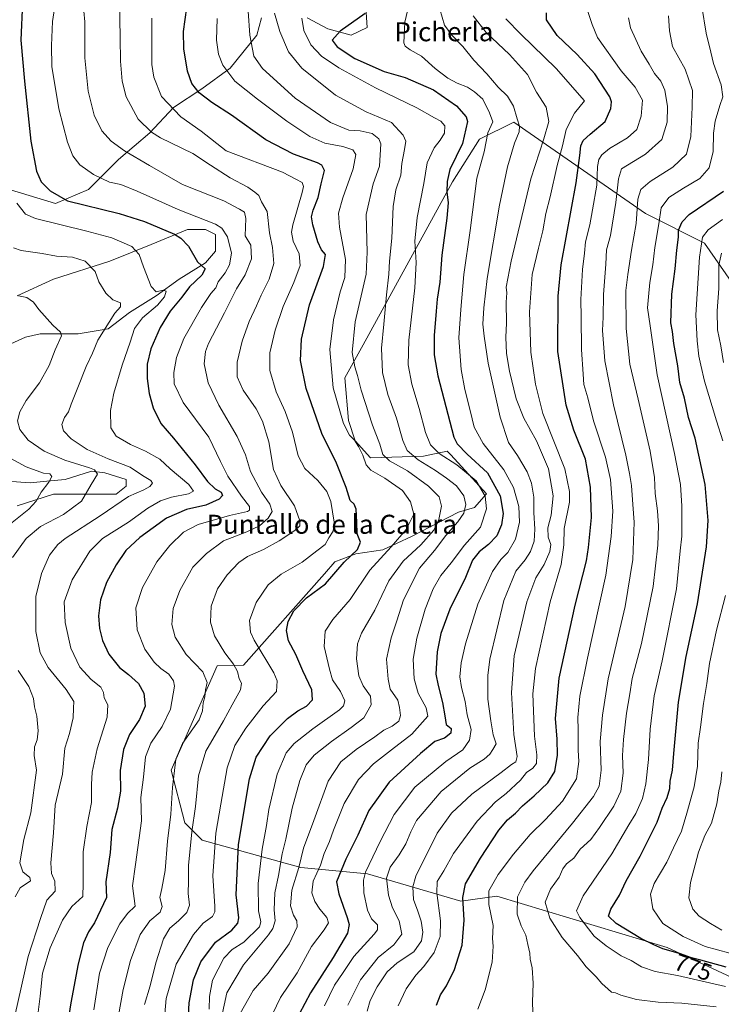
# Model space of a CAD drawing. Units: metres. Extents: x 655101 to 658571, y 4734802 to 4737193.
# Drawn here: x 655690 to 655985, y 4735365 to 4735779 of the extents above; entities that cross this region are included whole.
import ezdxf
from ezdxf.enums import TextEntityAlignment as Align

# ---------------------------------------------------------------- set-up
doc = ezdxf.new("R2010")
doc.units = ezdxf.units.M
doc.header["$MEASUREMENT"] = 0
for name, color, linetype, lineweight in [('Arbolado forestal CxS', 92, 'Continuous', 0), ('Curva de nivel maestra', 30, 'Continuous', 30), ('Curva de nivel normal', 30, 'Continuous', 0), ('Matorral CxS', 135, 'Continuous', 0), ('Pastizal CxS', 92, 'Continuous', 0), ('Rótulo de curva de nivel directora', 7, 'Continuous', 0), ('Texto cartográfico', 7, 'Continuous', 0)]:
    doc.layers.add(name, color=color, linetype=linetype, lineweight=lineweight)
doc.styles.add('Style-Arial', font='txt')

# ---------------------------------------------------------------- blocks, each defined once
blk = doc.blocks.new('*U7')
at = {"layer": 'Matorral CxS', "color": 135, "linetype": 'Continuous', "lineweight": 0}
for points in [[(655689.3771, 4735574.4155, 652.6536), (655704.6745, 4735579.2825, 655.9679), (655715.7999, 4735579.2825, 658.7312), (655724.8391, 4735579.2823, 661.0244), (655731.0971, 4735579.2823, 662.6173), (655735.2693, 4735582.7589, 662.5859), (655735.2693, 4735585.5401, 662.8758), (655726.2299, 4735588.3215, 661.5254), (655720.6673, 4735589.0167, 660.5645), (655709.5419, 4735585.5403, 656.7244), (655701.8933, 4735584.8451, 655.0725), (655694.94, 4735584.1497, 653.2732), (655685.2053, 4735584.8453, 651.7644)], [(655685.2063, 4735641.8613, 655.9382), (655692.8549, 4735645.3377, 657.6599), (655699.1129, 4735646.7283, 658.7269), (655715.1055, 4735646.7281, 661.3016), (655727.6215, 4735648.8139, 664.6706), (655736.6609, 4735655.7671, 666.2235), (655747.7863, 4735662.7201, 669.6194), (655757.5211, 4735669.6731, 672.1592), (655768.6465, 4735676.6261, 675.5564), (655772.8187, 4735681.4933, 676.795), (655772.8187, 4735688.4465, 678.3511), (655768.6467, 4735690.5325, 678.2931), (655760.9982, 4735690.5327, 677.0715), (655745.7007, 4735684.2749, 672.1501), (655728.3173, 4735677.3219, 667.1226), (655704.6759, 4735669.6737, 662.6272), (655689.3785, 4735662.7205, 660.474)], [(655686.5979, 4735707.2209, 669.4209), (655705.5226, 4735701.4631, 673.9586), (655719.4134, 4735707.4162, 677.8131), (655731.981, 4735719.984, 683.6732), (655745.2102, 4735731.2288, 689.6883), (655755.1321, 4735741.8121, 695.0589), (655767.0384, 4735749.7496, 700.4887), (655778.9447, 4735758.3486, 705.34), (655790.1895, 4735772.2393, 710.4928), (655792.1739, 4735779.5153, 711.2686)], [(655811.3561, 4735779.5153, 719.7896), (655819.9551, 4735774.8851, 722.8731), (655829.877, 4735772.2393, 725.3634), (655836.4916, 4735775.5466, 725.5615), (655835.8301, 4735786.1299, 722.8512)], [(655996.3173, 4735659.0571, 789.8066), (655978.4057, 4735684.8589, 779.2621), (655953.5901, 4735697.2989, 765.4211), (655898.1615, 4735735.7455, 733.1138), (655883.8323, 4735728.5789, 727.4951), (655872.3681, 4735710.6613, 724.8651), (655834.8969, 4735642.1031, 711.3734), (655827.2289, 4735628.2415, 707.6844), (655828.6615, 4735610.3239, 705.8729), (655831.5274, 4735601.7231, 704.8455), (655837.9753, 4735594.5563, 706.1865), (655860.1863, 4735595.2729, 716.7638), (655870.2173, 4735597.4229, 722.2828), (655871.6884, 4735595.8233, 721.9753), (655886.6961, 4735579.5051, 720.224), (655881.6799, 4735573.7713, 716.3311), (655874.9439, 4735571.7423, 712.8309), (655855.1707, 4735561.5877, 705.6811), (655843.1197, 4735555.9579, 702.8098), (655831.7457, 4735554.2711, 699.6338), (655822.9297, 4735550.8373, 697.729), (655818.6305, 4735545.8205, 697.649), (655784.5369, 4735507.4127, 691.2315), (655773.492, 4735507.1197, 687.5933), (655754.1463, 4735463.4009, 683.596), (655759.8779, 4735441.1833, 687.4188), (655767.1677, 4735433.8755, 691.2457), (655808.5977, 4735422.4833, 713.9358), (655836.6515, 4735419.6961, 729.4846), (655875.9465, 4735408.2141, 748.7297), (655890.9926, 4735410.3639, 755.6341), (655962.6394, 4735388.8627, 776.0919), (655993.4469, 4735374.5275, 772.8281)]]:
    blk.add_polyline3d(points, dxfattribs=at)

msp = doc.modelspace()

# ---------------------------------------------------------------- linework, layer by layer
at = {"layer": 'Arbolado forestal CxS', "color": 92, "linetype": 'Continuous', "lineweight": 0}
for points in [[(655993.4469, 4735374.5275, 772.8281), (655962.6394, 4735388.8627, 776.0919), (655890.9926, 4735410.3639, 755.6341), (655875.9465, 4735408.2141, 748.7297), (655836.6515, 4735419.6961, 729.4846), (655808.5977, 4735422.4833, 713.9358), (655767.1677, 4735433.8755, 691.2457), (655759.8779, 4735441.1833, 687.4188), (655754.1463, 4735463.4009, 683.596), (655773.492, 4735507.1197, 687.5933), (655784.5369, 4735507.4127, 691.2315), (655818.6305, 4735545.8205, 697.649), (655822.9297, 4735550.8373, 697.729), (655831.7457, 4735554.2711, 699.6338), (655843.1197, 4735555.9579, 702.8098), (655855.1707, 4735561.5877, 705.6811), (655874.9439, 4735571.7423, 712.8309), (655881.6799, 4735573.7713, 716.3311), (655886.6961, 4735579.5051, 720.224), (655871.6884, 4735595.8233, 721.9753), (655870.2173, 4735597.4229, 722.2828), (655860.1863, 4735595.2729, 716.7638), (655837.9753, 4735594.5563, 706.1865), (655831.5274, 4735601.7231, 704.8455), (655828.6615, 4735610.3239, 705.8729), (655827.2289, 4735628.2415, 707.6844), (655834.8969, 4735642.1031, 711.3734), (655872.3681, 4735710.6613, 724.8651), (655883.8323, 4735728.5789, 727.4951), (655898.1615, 4735735.7455, 733.1138), (655953.5901, 4735697.2989, 765.4211), (655978.4057, 4735684.8589, 779.2621), (655996.3173, 4735659.0571, 789.8066)], [(655996.3173, 4735659.0571, 789.8066), (655978.4057, 4735684.8589, 779.2621), (655953.5901, 4735697.2989, 765.4211), (655898.1615, 4735735.7455, 733.1138), (655883.8323, 4735728.5789, 727.4951), (655872.3681, 4735710.6613, 724.8651), (655834.8969, 4735642.1031, 711.3734), (655827.2289, 4735628.2415, 707.6844), (655828.6615, 4735610.3239, 705.8729), (655831.5274, 4735601.7231, 704.8455), (655837.9753, 4735594.5563, 706.1865), (655860.1863, 4735595.2729, 716.7638), (655870.2173, 4735597.4229, 722.2828), (655871.6884, 4735595.8233, 721.9753), (655886.6961, 4735579.5051, 720.224), (655881.6799, 4735573.7713, 716.3311), (655874.9439, 4735571.7423, 712.8309), (655855.1707, 4735561.5877, 705.6811), (655843.1197, 4735555.9579, 702.8098), (655831.7457, 4735554.2711, 699.6338), (655822.9297, 4735550.8373, 697.729), (655818.6305, 4735545.8205, 697.649), (655784.5369, 4735507.4127, 691.2315), (655773.492, 4735507.1197, 687.5933), (655754.1463, 4735463.4009, 683.596), (655759.8779, 4735441.1833, 687.4188), (655767.1677, 4735433.8755, 691.2457), (655808.5977, 4735422.4833, 713.9358), (655836.6515, 4735419.6961, 729.4846), (655875.9465, 4735408.2141, 748.7297), (655890.9926, 4735410.3639, 755.6341), (655962.6394, 4735388.8627, 776.0919), (655993.4469, 4735374.5275, 772.8281)]]:
    msp.add_polyline3d(points, dxfattribs=at)
at = {"layer": 'Curva de nivel maestra', "color": 30, "linetype": 'Continuous', "lineweight": 30, "flags": 128}
for points, elevation in [([(655761.29, 4735357.2701), (655761.7, 4735365.5201), (655763.53, 4735375.2701), (655766.65, 4735382.7201), (655772.75, 4735391.0201), (655779.7, 4735396.0201), (655782.23, 4735399.0701), (655782.62, 4735401.3201), (655781.46, 4735410.8901), (655782.4, 4735432.0201), (655787.1, 4735459.7401), (655789.9, 4735468.8401), (655795.75, 4735477.7201), (655803.08, 4735485.0701), (655807.4, 4735488.2401), (655811.08, 4735490.2501), (655813.6, 4735492.8801), (655813.23, 4735497.0901), (655809.46, 4735505.1101), (655806.63, 4735511.9601), (655803.53, 4735517.6901), (655802.61, 4735521.9801), (655803.32, 4735525.8701), (655805.76, 4735530.3201), (655811.02, 4735535.7501), (655819.1, 4735541.6101), (655826.83, 4735550.8201), (655832.42, 4735556.1101), (655833.71, 4735559.1801), (655832.31, 4735562.7201), (655832.26, 4735567.5401), (655831.95, 4735573.0801), (655831.06, 4735575.1401), (655829.43, 4735576.7001), (655827.72, 4735582.1201), (655823.61, 4735592.3501), (655817.49, 4735604.8001), (655810.91, 4735623.7701), (655808.5, 4735635.5501), (655808.92, 4735644.4701), (655812.33, 4735658.8801), (655818.16, 4735675.0201), (655818.98, 4735680.0401), (655817.29, 4735682.0201), (655815.8, 4735685.3401), (655813.67, 4735692.6001), (655813.21, 4735695.9501), (655813.88, 4735698.7801), (655815.96, 4735703.9901), (655817.24, 4735709.8001), (655818.56, 4735715.3701), (655817.43, 4735717.6701), (655815.61, 4735718.6401), (655805.61, 4735722.2201), (655794, 4735728.2401), (655779.46, 4735738.6501), (655771.2, 4735743.9401), (655765.89, 4735748.0801), (655762.83, 4735752.0001), (655760.98, 4735757.1901), (655759.41, 4735766.5901), (655759.3, 4735773.7901), (655761.46, 4735789.1001)], 700), ([(655691.67, 4735786.0901), (655690.96, 4735770.1801), (655692.52, 4735752.8901), (655695.23, 4735727.7201), (655697.58, 4735715.1201), (655699.55, 4735710.5801), (655703.27, 4735706.9001), (655710.62, 4735702.6401), (655732.36, 4735697.2601), (655742.96, 4735693.8901), (655755.52, 4735688.6001), (655758.25, 4735686.9901), (655761.47, 4735683.5601), (655765.26, 4735677.0601), (655768.48, 4735674.0201), (655767.08, 4735671.3501), (655761.93, 4735666.4401), (655758.58, 4735662.0801), (655753.68, 4735656.3101), (655749.47, 4735649.3401), (655745.56, 4735640.4501), (655744.11, 4735633.9601), (655744, 4735627.9301), (655744.84, 4735621.6501), (655746.61, 4735615.6701), (655749.84, 4735609.0801), (655755.12, 4735602.8601), (655764.31, 4735591.6701), (655769.4, 4735584.6401), (655772.6, 4735581.6301), (655775.14, 4735580.2101), (655775.8, 4735578.8101), (655774.4, 4735577.2701), (655768.79, 4735574.7801), (655760.67, 4735572.9201), (655752.13, 4735569.2901), (655740.92, 4735561.1601), (655735.15, 4735555.7001), (655730.98, 4735549.6901), (655726.98, 4735542.1601), (655724.4, 4735534.9001), (655723.55, 4735528.2701), (655724.04, 4735522.8101), (655725.29, 4735517.8301), (655727.95, 4735512.0601), (655732.48, 4735506.4301), (655736.28, 4735503.5601), (655740.44, 4735499.7901), (655742.73, 4735495.6301), (655743.23, 4735490.1901), (655740.83, 4735484.6901), (655736.59, 4735478.3201), (655734.1, 4735472.0501), (655732.7, 4735463.1301), (655732.84, 4735454.5101), (655731.65, 4735447.3501), (655729.24, 4735438.3501), (655728.56, 4735428.7701), (655726.73, 4735416.3401), (655727.02, 4735409.7701), (655721.95, 4735399.1401), (655719.42, 4735395.3401), (655717.29, 4735390.7601), (655715, 4735381.9201), (655711.93, 4735365.5601), (655709.97, 4735353.0201)], 675), ([(655835.7, 4735781.4001), (655825.24, 4735773.9601), (655821.77, 4735770.1701), (655823.9, 4735767.3401), (655831.38, 4735762.4701), (655843.66, 4735757.0001), (655852.54, 4735754.4101), (655864.39, 4735749.3501), (655874.13, 4735742.6101), (655878.16, 4735737.9801), (655878.75, 4735735.9201), (655876.68, 4735726.6901), (655871.33, 4735715.8701), (655870.19, 4735710.8201), (655870.04, 4735706.4501), (655870.56, 4735701.7401), (655870.1, 4735695.2901), (655867.96, 4735679.7901), (655867.1, 4735668.4401), (655865.97, 4735661.2501), (655865.62, 4735656.2601), (655864.66, 4735646.0801), (655864.72, 4735637.9301), (655866.21, 4735629.0701), (655872.95, 4735603.2501), (655874.41, 4735600.5401), (655878.6, 4735596.1401), (655887.16, 4735588.2501), (655892.45, 4735578.5701), (655893.67, 4735571.1801), (655893.05, 4735566.4401), (655891, 4735561.8801), (655887.5, 4735558.1601), (655883.57, 4735555.1301), (655880.84, 4735551.5501), (655877.82, 4735544.3501), (655871.34, 4735531.0601), (655867.57, 4735520.8401), (655865.93, 4735513.0601), (655865.35, 4735503.6901), (655866.38, 4735498.8801), (655868.24, 4735491.7901), (655869.26, 4735486.2101), (655869.82, 4735482.5301), (655871.82, 4735480.8901), (655871.74, 4735478.9001), (655869.04, 4735476.8401), (655865.02, 4735475.4401), (655858.94, 4735470.3501), (655845.83, 4735458.3501), (655837.23, 4735446.3501), (655832.62, 4735436.0201), (655827.54, 4735425.9701), (655823.62, 4735416.3601), (655824.58, 4735411.3901), (655828.11, 4735401.4001), (655829.02, 4735398.4701), (655828.33, 4735394.8101), (655822.3, 4735384.6501), (655812.74, 4735369.7901), (655807.98, 4735360.7201)], 725), ([(655865.64, 4735364.5701), (655867.34, 4735368.9001), (655869.87, 4735372.7001), (655873.31, 4735379.5101), (655876.53, 4735389.8101), (655877.35, 4735400.2301), (655876.78, 4735409.8701), (655877.95, 4735415.5701), (655884.13, 4735426.3501), (655891.86, 4735438.0901), (655895.57, 4735442.5101), (655898.95, 4735445.2801), (655901.8, 4735448.3301), (655906.69, 4735452.4801), (655912.53, 4735458.0701), (655915.45, 4735462.7801), (655916.56, 4735469.6901), (655916.48, 4735476.3801), (655915.7, 4735485.1101), (655917.23, 4735502.0401), (655923.94, 4735532.6901), (655928.76, 4735551.3501), (655929.59, 4735556.9501), (655930.83, 4735569.5701), (655930.46, 4735582.2801), (655928.3, 4735594.0101), (655923.38, 4735606.2301), (655920.18, 4735616.6801), (655916.76, 4735639.2801), (655916.82, 4735662.6201), (655918.06, 4735675.6701), (655924.45, 4735710.2401), (655925.9, 4735721.6901), (655926.32, 4735725.6901), (655927.31, 4735728.0201), (655930.28, 4735730.6901), (655936.6, 4735736.0201), (655938.95, 4735741.4801), (655939.23, 4735744.3001), (655938.52, 4735746.3201), (655932.23, 4735755.9701), (655924.78, 4735764.1901), (655916.45, 4735772.1901), (655911.93, 4735778.7701), (655911.89, 4735781.7201)], 750), ([(655987.47, 4735380.5401), (655976.76, 4735383.5201), (655972.96, 4735384.4401), (655968.34, 4735386.1001), (655960.88, 4735388.2901), (655957.02, 4735389.9801), (655951.58, 4735392.6101), (655941.21, 4735398.9201), (655938.03, 4735402.0201), (655938.96, 4735404.8701), (655942.66, 4735410.7501), (655945.49, 4735416.8101), (655951.37, 4735427.1201), (655958.4, 4735441.4501), (655960.6, 4735447.3101), (655962.66, 4735451.8401), (655963.77, 4735455.6901), (655963.95, 4735458.6901), (655964.97, 4735463.3501), (655965.41, 4735470.3301), (655967.38, 4735491.9301), (655970.59, 4735511.0401), (655975.38, 4735533.3101), (655979.19, 4735557.2601), (655979.88, 4735568.3101), (655978.66, 4735583.4101), (655974.43, 4735602.8301), (655971.63, 4735611.5601), (655969.89, 4735619.7201), (655968.02, 4735626.2801), (655967.11, 4735633.2301), (655965.46, 4735642.7201), (655964.98, 4735647.7701), (655964.27, 4735651.3401), (655964.68, 4735663.4401), (655966.06, 4735674.0901), (655966.73, 4735681.8701), (655967.38, 4735687.3501), (655967.46, 4735690.3501), (655968.94, 4735693.7801), (655971.87, 4735696.8401), (655986.34, 4735706.6701)], 775)]:
    msp.add_lwpolyline(points, dxfattribs=dict(at, elevation=elevation))
at = {"layer": 'Curva de nivel normal', "color": 30, "linetype": 'Continuous', "lineweight": 0, "flags": 128}
for points, elevation in [([(655818.66, 4735364.2801), (655822.84, 4735373.0201), (655826.42, 4735378.3401), (655830.88, 4735384.9901), (655839.55, 4735394.3701), (655840.94, 4735396.2501), (655840.91, 4735398.2601), (655838.44, 4735400.8401), (655836.71, 4735404.5201), (655835.1, 4735411.8001), (655834.98, 4735417.1401), (655835.84, 4735420.4301), (655842.03, 4735433.3001), (655847.84, 4735444.7301), (655856.61, 4735456.2001), (655869.61, 4735466.9801), (655876.7, 4735471.8801), (655879.54, 4735475.9601), (655880.22, 4735480.4901), (655878.58, 4735486.5801), (655877.78, 4735492.2601), (655876.18, 4735498.0901), (655875.56, 4735502.5601), (655876.03, 4735508.4501), (655877.85, 4735516.4601), (655883.08, 4735533.1501), (655889.28, 4735546.8601), (655892.72, 4735551.8501), (655895.68, 4735554.8401), (655898.96, 4735560.3901), (655900.56, 4735567.5901), (655900.28, 4735574.1001), (655898.13, 4735582.2001), (655893.96, 4735589.6101), (655885.34, 4735600.6001), (655881.53, 4735607.5501), (655879.9, 4735614.5701), (655877.58, 4735623.3501), (655876.09, 4735631.6801), (655875.07, 4735645.0201), (655875.91, 4735656.9201), (655877.13, 4735671.7401), (655879.81, 4735690.2201), (655882.69, 4735712.1001), (655885.68, 4735723.1801), (655887.23, 4735731.1801), (655889.32, 4735735.8301), (655888.04, 4735739.6201), (655885.16, 4735745.3101), (655881.63, 4735748.4401), (655878.75, 4735750.4501), (655874.45, 4735752.0601), (655870.53, 4735754.1401), (655865.16, 4735758.2601), (655859.43, 4735763.4801), (655854.64, 4735766.0601), (655852.53, 4735767.6801), (655851.94, 4735769.1101), (655852.36, 4735777.7301), (655855.4, 4735791.0601)], 730), ([(655705.51, 4735786.1501), (655704.28, 4735778.0201), (655703.88, 4735767.9501), (655703.97, 4735759.1001), (655706.98, 4735741.2801), (655710.53, 4735727.3201), (655712.78, 4735721.5201), (655715.8, 4735717.8001), (655721.52, 4735713.6801), (655728.2, 4735710.5501), (655732.96, 4735709.4601), (655739.92, 4735706.7001), (655757.09, 4735698.9401), (655772.77, 4735692.7801), (655775.44, 4735691.1001), (655777.89, 4735687.4501), (655779.49, 4735680.6001), (655778.73, 4735675.7901), (655776.86, 4735672.4201), (655773.96, 4735668.5201), (655772.94, 4735666.0301), (655770.85, 4735663.6901), (655766.87, 4735657.8201), (655759.47, 4735644.7401), (655756.4, 4735636.8401), (655755.3, 4735630.5201), (655755.48, 4735625.6501), (655759.23, 4735617.8701), (655770.01, 4735603.3201), (655774.91, 4735593.0201), (655777.92, 4735586.8801), (655783.75, 4735578.4801), (655787.04, 4735574.2001), (655787.05, 4735572.6701), (655786.18, 4735572.1201), (655778.66, 4735570.3901), (655765.52, 4735566.5401), (655759.39, 4735563.3001), (655753.62, 4735557.8101), (655748.19, 4735550.8401), (655742.1, 4735540.1701), (655739.34, 4735531.5601), (655739.84, 4735522.3101), (655743.12, 4735514.2001), (655747.01, 4735508.7101), (655749.8, 4735506.0401), (655753.2, 4735503.6901), (655755.17, 4735500.9501), (655755.56, 4735498.6901), (655753.82, 4735489.0201), (655750.43, 4735481.6901), (655745.6, 4735474.6601), (655743.36, 4735468.9201), (655742.56, 4735460.3301), (655741.39, 4735451.8501), (655741.67, 4735442.0201), (655739.21, 4735423.7501), (655737.87, 4735414.6901), (655739.05, 4735406.2001), (655735.76, 4735403.1201), (655732.58, 4735398.7901), (655727.57, 4735388.7501), (655724.06, 4735378.0701), (655721.62, 4735362.5801)], 680), ([(655732.41, 4735787.1501), (655732.71, 4735771.1201), (655732.88, 4735761.2901), (655733.59, 4735752.9901), (655735.28, 4735746.3501), (655740.26, 4735737.0001), (655745.85, 4735731.5301), (655749.69, 4735729.1001), (655763.24, 4735722.5201), (655770.76, 4735717.6601), (655779, 4735712.2601), (655786.33, 4735708.3301), (655789.3, 4735706.2401), (655791.02, 4735704.9101), (655792.2, 4735702.1901), (655794.47, 4735698.1401), (655795.45, 4735689.2101), (655796.69, 4735683.0101), (655797.33, 4735676.2701), (655795.41, 4735669.7101), (655791.92, 4735663.0101), (655790.07, 4735658.5701), (655786.99, 4735651.9001), (655783.96, 4735643.7001), (655781.86, 4735634.8301), (655781.95, 4735628.6601), (655784.41, 4735623.0901), (655789.83, 4735615.1901), (655792.57, 4735610.0601), (655795.16, 4735601.2801), (655797.12, 4735589.7101), (655800.19, 4735582.9601), (655805.99, 4735574.3901), (655808.31, 4735568.1901), (655808.27, 4735566.0401), (655806.14, 4735564.1201), (655799.61, 4735559.7601), (655792.95, 4735556.1101), (655786.28, 4735553.1401), (655782.61, 4735550.6001), (655777.65, 4735545.4501), (655773.63, 4735539.5701), (655771.01, 4735532.2201), (655770.71, 4735525.5801), (655772.39, 4735519.8601), (655776.71, 4735512.6801), (655780.39, 4735507.8601), (655782.01, 4735504.7501), (655782.8, 4735501.7701), (655783.75, 4735499.9201), (655783.3, 4735497.0501), (655779.8, 4735490.7901), (655776.12, 4735484.0501), (655768.78, 4735471.3501), (655765.69, 4735460.9001), (655764.38, 4735448.0801), (655762.8, 4735437.3901), (655762.04, 4735428.8901), (655761.45, 4735423.3501), (655761.51, 4735416.6401), (655761.34, 4735411.5101), (655761.9, 4735406.6201), (655760.78, 4735403.5401), (655757.28, 4735399.9401), (655753.62, 4735396.9101), (655751, 4735392.5001), (655747.7, 4735382.3601), (655745.3, 4735372.7001), (655743, 4735364.8001)], 690), ([(655977.29, 4735784.3501), (655979.1, 4735773.0401), (655981.02, 4735765.1101), (655982.18, 4735760.3801), (655985.34, 4735751.3501), (655986.07, 4735746.3001), (655984.8, 4735742.7001), (655982.89, 4735736.1601), (655982.19, 4735731.0701), (655981.97, 4735723.3501), (655980.35, 4735716.5001), (655976.45, 4735711.9701), (655969.51, 4735708.0101), (655963.43, 4735704.0201), (655960.21, 4735699.6901), (655959.16, 4735693.0101), (655957.54, 4735682.9801), (655956.61, 4735675.6801), (655955.38, 4735668.3501), (655954.84, 4735662.3501), (655954.42, 4735657.7101), (655955.46, 4735650.0801), (655958.49, 4735629.5601), (655965.8, 4735596.3701), (655968.29, 4735583.3701), (655968.9, 4735574.2501), (655968.8, 4735566.2701), (655968.85, 4735561.7101), (655968.2, 4735555.5301), (655966.56, 4735539.4801), (655960.63, 4735509.3201), (655957.24, 4735494.5701), (655955.57, 4735480.6001), (655954.79, 4735467.8501), (655953.74, 4735457.5901), (655952.23, 4735451.4401), (655949.5, 4735445.0801), (655946.58, 4735440.3501), (655939.44, 4735428.1801), (655927.34, 4735410.5501), (655924.59, 4735404.2401), (655925.93, 4735401.3501), (655929.53, 4735396.6701), (655931.95, 4735393.5401), (655937.02, 4735389.4301), (655943.35, 4735385.3601), (655947.48, 4735383.3001), (655951.91, 4735380.6501), (655957.64, 4735378.6501), (655967.07, 4735376.9901), (655987.23, 4735372.4501)], 770), ([(655717.5, 4735782.3701), (655717.8, 4735777.8401), (655717.82, 4735762.7901), (655719.24, 4735748.6901), (655721.79, 4735738.6401), (655725.06, 4735732.0701), (655728.92, 4735727.6601), (655734.48, 4735723.6101), (655745.06, 4735717.5501), (655758.89, 4735709.4701), (655776.28, 4735702.5801), (655782.93, 4735699.1001), (655785, 4735697.8501), (655785.54, 4735695.2601), (655785.28, 4735687.9201), (655787.66, 4735684.0001), (655787.99, 4735678.2401), (655785.22, 4735671.5001), (655781.62, 4735665.6001), (655776.58, 4735655.5401), (655769.84, 4735642.6401), (655768.63, 4735639.3601), (655768.06, 4735634.1301), (655769.7, 4735626.1301), (655774.16, 4735616.6801), (655781.88, 4735603.6001), (655785.36, 4735595.9001), (655787.48, 4735588.8301), (655792.12, 4735580.2001), (655795.67, 4735575.1101), (655796.64, 4735572.0401), (655794.92, 4735569.2001), (655791.28, 4735566.0601), (655785.92, 4735563.5601), (655776.1, 4735559.6601), (655768.97, 4735554.3501), (655763.33, 4735548.6901), (655757.82, 4735538.9101), (655755, 4735531.2501), (655754.5, 4735524.5601), (655755.79, 4735519.3001), (655760.45, 4735512.0101), (655767.46, 4735504.6901), (655769.29, 4735500.1901), (655768.57, 4735497.0401), (655768.32, 4735494.1901), (655767.56, 4735491.6601), (655767.29, 4735488.3401), (655765.95, 4735484.4701), (655758.86, 4735474.5801), (655756.12, 4735468.0001), (655754.74, 4735455.9801), (655753.99, 4735444.8901), (655752.56, 4735433.5201), (655751.6, 4735421.1601), (655750.17, 4735413.5701), (655749.35, 4735409.7501), (655750.41, 4735406.0601), (655749.5, 4735403.6101), (655745.21, 4735399.9401), (655741.14, 4735394.3101), (655737.04, 4735383.3701), (655734.03, 4735371.1001), (655732.08, 4735360.1701)], 685), ([(655746.04, 4735779.3501), (655746.09, 4735760.0001), (655746.88, 4735754.5801), (655750.08, 4735746.4701), (655758.25, 4735737.9901), (655766.72, 4735731.9601), (655777.28, 4735723.6901), (655800.94, 4735714.6801), (655806.63, 4735711.7101), (655809.27, 4735710.3501), (655809.78, 4735708.6701), (655809.22, 4735706.1601), (655805.29, 4735692.5401), (655804.76, 4735689.4201), (655805.42, 4735685.6901), (655808, 4735680.3501), (655808.37, 4735675.5001), (655805.7, 4735668.2501), (655801.17, 4735658.2401), (655797.82, 4735648.3301), (655795.59, 4735638.7601), (655795.68, 4735631.3501), (655798.29, 4735622.3501), (655802.07, 4735614.0301), (655805.2, 4735605.4101), (655807.48, 4735595.4201), (655810.37, 4735590.0801), (655815.78, 4735585.0401), (655819.64, 4735580.4901), (655821.31, 4735576.2401), (655822.69, 4735567.5401), (655822.27, 4735563.8001), (655820.41, 4735560.9301), (655818.85, 4735558.1401), (655815.45, 4735555.4901), (655809.28, 4735550.8201), (655800.42, 4735545.7201), (655794.95, 4735541.1801), (655789.82, 4735533.7701), (655787.06, 4735526.2501), (655787.45, 4735521.3101), (655788.98, 4735517.9101), (655797.27, 4735504.2501), (655798.7, 4735500.8901), (655798.4, 4735496.4401), (655792.9, 4735490.3201), (655785.56, 4735480.9201), (655780.95, 4735473.6901), (655777.72, 4735464.3501), (655775.1, 4735449.0201), (655772.95, 4735436.9101), (655772.35, 4735428.9001), (655771.72, 4735418.8501), (655772.53, 4735406.1301), (655772.55, 4735403.8501), (655771.5, 4735401.8001), (655767.66, 4735399.0401), (655763.51, 4735394.2201), (655756.19, 4735381.8201), (655752.05, 4735367.3901), (655751.23, 4735357.6901)], 695), ([(655786.54, 4735782.3501), (655787.21, 4735772.2601), (655788.88, 4735763.4701), (655792.56, 4735758.3201), (655806.33, 4735745.8201), (655821.11, 4735735.5201), (655828.89, 4735732.3801), (655833.62, 4735732.0201), (655838.59, 4735730.9901), (655841.47, 4735728.7201), (655842.32, 4735726.5901), (655841.76, 4735717.2201), (655839.07, 4735709.8401), (655836.2, 4735696.9101), (655836.58, 4735681.0201), (655836.18, 4735671.8701), (655831.5, 4735651.7501), (655830.29, 4735638.9401), (655831.3, 4735632.8601), (655832.47, 4735629.2801), (655833.96, 4735623.0101), (655838.84, 4735608.2901), (655841.93, 4735600.3001), (655843.15, 4735596.0601), (655845.97, 4735593.3401), (655853.55, 4735589.1401), (655862.3, 4735582.6701), (655866.84, 4735578.2401), (655867.8, 4735574.3001), (655866.68, 4735568.6501), (655864.54, 4735564.2701), (655859.09, 4735558.0201), (655851.73, 4735551.1201), (655845.72, 4735542.8801), (655839.74, 4735530.6201), (655834.23, 4735520.9401), (655832.42, 4735516.4201), (655832, 4735510.0901), (655833.1, 4735502.9401), (655834.93, 4735498.8001), (655837.98, 4735494.4801), (655838.25, 4735490.8401), (655835.12, 4735485.2901), (655829.89, 4735481.3101), (655821.52, 4735475.3601), (655814.22, 4735469.5701), (655810.9, 4735465.5201), (655808.28, 4735459.0201), (655805.08, 4735447.3501), (655802.34, 4735434.2901), (655800.84, 4735428.1201), (655799.32, 4735419.0501), (655797.67, 4735411.7101), (655797.42, 4735404.6901), (655797.84, 4735400.0401), (655796.94, 4735396.8401), (655795.14, 4735394.1801), (655784.55, 4735381.4501), (655777.58, 4735369.7901), (655775.35, 4735359.3501)], 710), ([(655797.6, 4735781.4701), (655799.84, 4735773.7601), (655803.54, 4735765.3101), (655809.1, 4735758.4201), (655823.21, 4735747.0001), (655836.18, 4735739.9901), (655846.85, 4735735.5901), (655851.75, 4735730.2601), (655852.79, 4735727.7801), (655852.26, 4735724.2801), (655851.13, 4735718.3201), (655850.7, 4735713.3601), (655848.55, 4735707.2501), (655847.48, 4735700.2201), (655846.93, 4735687.0001), (655845.92, 4735677.3201), (655845.6, 4735671.7801), (655844.65, 4735663.1101), (655843.61, 4735650.8401), (655842.56, 4735640.6401), (655843.02, 4735630.4201), (655845.17, 4735621.2201), (655848.93, 4735611.2601), (655851.51, 4735601.8801), (655853.38, 4735597.7401), (655857.97, 4735593.7801), (655865.32, 4735589.3201), (655869.92, 4735586.0401), (655874.16, 4735582.8301), (655877.18, 4735578.5901), (655878.09, 4735575.0301), (655877.14, 4735571.3601), (655874.61, 4735567.6501), (655869.61, 4735562.0101), (655864.88, 4735555.7301), (655858.58, 4735548.1801), (655851.81, 4735534.9401), (655849.09, 4735526.1601), (655846.65, 4735518.9401), (655844.72, 4735509.9801), (655845.33, 4735501.6101), (655846.21, 4735497.4401), (655849.42, 4735492.6901), (655850.17, 4735489.6901), (655850.52, 4735486.3501), (655849.8, 4735483.9701), (655847.1, 4735481.8501), (655843.58, 4735480.1201), (655839.83, 4735477.3601), (655831.92, 4735472.0301), (655825.49, 4735466.8201), (655820.2, 4735458.7601), (655814.07, 4735442.1401), (655809.81, 4735430.5501), (655807.84, 4735422.4301), (655804.86, 4735412.8801), (655804.37, 4735406.3501), (655805.63, 4735402.3501), (655807.04, 4735400.0601), (655807.11, 4735397.5101), (655803.74, 4735390.3901), (655794.9, 4735378.0201), (655788.62, 4735370.6901), (655783.2, 4735361.0201)], 715), ([(655809.06, 4735779.3901), (655809.88, 4735774.1701), (655812.9, 4735768.2601), (655817.42, 4735763.4301), (655824.62, 4735758.5701), (655840.12, 4735750.1901), (655857.5, 4735741.7401), (655864.81, 4735737.5501), (655867.59, 4735736.1701), (655869.24, 4735734.1501), (655869.02, 4735731.0701), (655867.28, 4735728.1301), (655864.74, 4735724.9001), (655861.83, 4735718.6601), (655860.33, 4735709.8901), (655857.51, 4735695.6301), (655856.53, 4735685.6901), (655857.12, 4735676.7101), (655856.62, 4735666.0501), (655854.09, 4735644.1101), (655853.82, 4735633.7101), (655855.29, 4735625.5801), (655858.47, 4735615.2801), (655861.12, 4735605.2501), (655863.17, 4735600.1201), (655866.79, 4735596.4301), (655874.3, 4735591.6001), (655882.34, 4735584.9101), (655886.22, 4735578.4901), (655886.72, 4735573.2101), (655884.18, 4735565.4601), (655877.44, 4735557.8801), (655871.83, 4735550.5401), (655867.54, 4735545.0901), (655864.33, 4735539.5401), (655860.95, 4735530.9701), (655857.43, 4735518.8701), (655855.93, 4735510.0001), (655856.3, 4735501.6901), (655857.95, 4735495.6301), (655861.33, 4735489.5301), (655862.09, 4735485.9601), (655855.28, 4735478.5101), (655846.83, 4735471.8601), (655839.2, 4735465.9801), (655832.89, 4735459.3501), (655826.92, 4735449.3901), (655822.35, 4735438.1701), (655820.77, 4735433.3401), (655818.46, 4735428.3401), (655816.88, 4735423.3501), (655813.9, 4735416.6401), (655813.28, 4735411.8301), (655814.53, 4735408.1501), (655816.68, 4735404.9001), (655819.66, 4735401.4001), (655820.31, 4735399.2001), (655818.46, 4735396.1901), (655813.18, 4735389.1801), (655807.18, 4735378.1901), (655800.06, 4735367.7301), (655795.27, 4735357.5101)], 720), ([(655867.04, 4735783.1801), (655869.08, 4735776.4901), (655872.14, 4735772.2201), (655876.77, 4735767.5101), (655881.37, 4735761.7901), (655886.9, 4735755.9801), (655891.59, 4735750.4501), (655895.54, 4735746.5601), (655898.06, 4735742.4701), (655899.59, 4735737.0601), (655900.63, 4735734.0801), (655900.44, 4735731.6901), (655898.54, 4735726.8201), (655895.48, 4735716.8901), (655892.12, 4735700.8201), (655886.94, 4735670.0201), (655885.66, 4735657.6901), (655885.2, 4735650.7901), (655885.79, 4735645.7601), (655887.39, 4735634.4301), (655892.45, 4735611.6801), (655896.03, 4735601.1001), (655899.68, 4735595.5801), (655903.76, 4735588.7901), (655905.7, 4735583.9701), (655906.67, 4735578.0901), (655906.6, 4735571.6901), (655907.09, 4735564.6401), (655906.76, 4735559.6501), (655905.23, 4735555.2301), (655902.94, 4735551.7301), (655899.09, 4735546.9901), (655893.94, 4735534.5901), (655888.05, 4735509.9701), (655887.23, 4735503.0901), (655887.29, 4735493.1701), (655888.56, 4735484.0001), (655889.51, 4735478.2001), (655890.78, 4735474.3401), (655889.35, 4735472.0201), (655888.05, 4735470.0201), (655885.78, 4735467.9101), (655879.78, 4735464.1301), (655867.6, 4735454.4201), (655857.27, 4735442.2301), (655854.97, 4735437.3501), (655852.76, 4735432.3501), (655849.99, 4735427.6901), (655846.22, 4735422.5001), (655844.64, 4735417.9501), (655845.52, 4735410.7801), (655847.24, 4735405.4601), (655849.96, 4735399.9601), (655851.15, 4735394.3501), (655847.8, 4735389.9301), (655841.12, 4735384.5601), (655833.71, 4735375.2501), (655828.49, 4735364.6001)], 735), ([(655881.14, 4735780.4601), (655886.52, 4735773.3301), (655896.38, 4735764.1201), (655903.93, 4735755.6701), (655907.75, 4735748.3001), (655911.75, 4735742.0601), (655912.94, 4735736.0501), (655910.82, 4735728.6501), (655905.32, 4735711.9101), (655897.03, 4735677.3301), (655895.04, 4735666.3501), (655895.27, 4735663.9301), (655894.96, 4735660.0001), (655895.09, 4735651.2501), (655894.88, 4735645.3501), (655895.11, 4735638.4501), (655896.32, 4735631.0901), (655899.23, 4735619.4501), (655902.47, 4735611.3501), (655907.78, 4735601.6901), (655912.74, 4735590.0501), (655914.76, 4735578.6901), (655913.91, 4735570.5101), (655912.57, 4735565.2001), (655912.7, 4735561.3201), (655913.72, 4735558.2201), (655913.36, 4735555.2801), (655911.02, 4735549.7701), (655907.47, 4735544.1301), (655903.71, 4735534.0701), (655898.38, 4735511.3501), (655897.17, 4735496.0201), (655898.25, 4735478.3501), (655899.62, 4735469.1401), (655899.08, 4735466.8301), (655897.28, 4735465.7701), (655892.95, 4735462.3401), (655880.61, 4735453.2801), (655871.98, 4735445.3101), (655865.96, 4735436.8101), (655856.98, 4735418.7701), (655855.73, 4735414.3601), (655855.98, 4735409.0301), (655857.9, 4735404.1001), (655859.22, 4735399.8301), (655859.93, 4735395.2601), (655859.4, 4735391.6501), (655856.16, 4735386.9801), (655849.16, 4735382.3901), (655844.93, 4735378.5301), (655840.71, 4735372.2601), (655837.77, 4735366.4901), (655836.49, 4735362.0501)], 740), ([(655883.04, 4735362.9401), (655886.12, 4735371.0201), (655889.05, 4735382.6901), (655889.57, 4735389.3501), (655889.18, 4735392.5101), (655889.48, 4735397.9901), (655887.67, 4735406.8401), (655887.73, 4735412.5601), (655891.68, 4735419.5001), (655898.09, 4735428.0401), (655905.06, 4735436.2801), (655911.52, 4735442.5401), (655918.64, 4735450.3601), (655924.5, 4735459.6901), (655925.56, 4735467.0201), (655925.23, 4735471.6901), (655925.21, 4735480.3501), (655925.07, 4735485.4601), (655926.02, 4735494.4601), (655929.14, 4735510.3701), (655936.9, 4735545.2601), (655939.13, 4735561.5401), (655939.82, 4735572.2301), (655938.81, 4735585.5501), (655936.74, 4735594.9001), (655931.73, 4735610.1401), (655929.35, 4735619.8401), (655927.68, 4735625.4201), (655927.32, 4735629.7201), (655926.63, 4735640.1401), (655926.54, 4735653.6801), (655926.36, 4735661.2001), (655927.02, 4735673.7601), (655927.95, 4735680.6901), (655928.35, 4735685.4201), (655930.14, 4735692.5501), (655931.23, 4735698.9201), (655933.06, 4735709.2801), (655933.39, 4735717.0201), (655933.96, 4735720.0201), (655935.17, 4735722.0201), (655938.48, 4735724.6301), (655946.06, 4735729.1201), (655949.92, 4735732.6301), (655951.8, 4735738.2601), (655952.29, 4735744.9001), (655949.24, 4735750.4801), (655943.28, 4735757.2101), (655933.38, 4735771.2201), (655931.08, 4735776.8101), (655929.1, 4735783.0501)], 755), ([(655906.27, 4735357.5801), (655906.02, 4735365.8201), (655906.33, 4735373.8301), (655905.96, 4735380.2501), (655905.07, 4735383.8401), (655905, 4735386.3901), (655904.12, 4735390.0301), (655903.31, 4735394.0001), (655901.29, 4735397.9601), (655899.65, 4735402.7801), (655899.78, 4735410.0501), (655902.8, 4735416.2301), (655906.29, 4735420.9701), (655922.88, 4735441.0801), (655931.74, 4735452.3001), (655934.05, 4735456.6101), (655934.9, 4735463.3901), (655934.5, 4735475.4201), (655935.46, 4735486.4201), (655937.86, 4735501.7601), (655945.02, 4735532.0701), (655948.25, 4735551.8701), (655948.74, 4735567.5701), (655948.2, 4735575.0201), (655947.69, 4735583.0201), (655946.86, 4735588.0201), (655945.35, 4735595.7301), (655940.08, 4735616.8501), (655936.45, 4735635.4001), (655935.52, 4735648.1401), (655935.7, 4735653.7701), (655935.86, 4735663.2801), (655936.82, 4735676.0601), (655937.17, 4735682.0201), (655938.85, 4735688.0201), (655941.15, 4735701.9501), (655942.17, 4735711.9301), (655943.47, 4735716.0201), (655953.56, 4735722.2501), (655960.38, 4735728.3501), (655962.69, 4735735.6901), (655962.85, 4735742.3501), (655961.66, 4735749.1801), (655959.98, 4735752.9901), (655957.41, 4735756.1501), (655955.11, 4735760.0101), (655951.79, 4735765.5201), (655947.22, 4735775.3501), (655946.36, 4735779.5001)], 760), ([(655963.25, 4735780.3501), (655963.65, 4735774.0801), (655964.92, 4735767.5701), (655970.29, 4735757.9401), (655973.28, 4735748.9701), (655973.24, 4735741.9701), (655972.6, 4735729.6901), (655970.77, 4735722.2701), (655965.12, 4735716.7601), (655955.52, 4735710.7401), (655951.54, 4735707.3501), (655950.38, 4735703.3401), (655949.66, 4735693.0601), (655947.61, 4735681.9001), (655946.09, 4735671.7001), (655945.34, 4735664.9901), (655945.4, 4735648.9101), (655946.96, 4735633.9501), (655950.49, 4735619.2501), (655955.57, 4735597.3501), (655957.34, 4735586.3501), (655957.58, 4735579.6701), (655958.63, 4735572.3501), (655959.05, 4735565.9801), (655958.8, 4735557.9101), (655956.74, 4735540.4801), (655951.88, 4735516.6401), (655948.02, 4735501.8301), (655947.03, 4735495.4201), (655945.62, 4735487.3501), (655944.3, 4735476.2901), (655943.93, 4735469.4901), (655944.14, 4735462.0201), (655943.17, 4735454.5601), (655940.27, 4735448.1901), (655934.21, 4735439.2801), (655930.61, 4735434.2301), (655926.1, 4735430.0701), (655923.39, 4735426.3501), (655920.39, 4735424.0201), (655918.81, 4735421.7901), (655917.26, 4735418.3001), (655913.58, 4735413.2901), (655911.32, 4735407.8101), (655913.28, 4735401.1601), (655918.53, 4735392.9401), (655925.01, 4735385.4201), (655928.64, 4735380.7001), (655932.77, 4735376.4401), (655935.25, 4735373.6401), (655937.93, 4735371.3401), (655939.31, 4735370.0501), (655940.94, 4735369.6801), (655943.2, 4735368.7301), (655949.77, 4735366.9601), (655958.95, 4735365.7801), (655968.79, 4735365.3601), (655983.28, 4735363.9101)], 765), ([(655773.51, 4735779.2701), (655773.26, 4735770.2301), (655774.01, 4735764.3501), (655775.85, 4735759.6001), (655780.89, 4735752.9001), (655790.46, 4735745.4001), (655802.71, 4735736.1901), (655812.41, 4735729.6801), (655818.8, 4735726.9201), (655826.34, 4735725.4101), (655830.48, 4735724.0401), (655831.75, 4735722.1701), (655830.65, 4735716.1401), (655826.33, 4735703.8701), (655824.54, 4735697.4101), (655824.97, 4735691.5301), (655827.38, 4735678.0201), (655827.15, 4735670.3501), (655825.24, 4735664.3501), (655822.43, 4735652.5601), (655820.92, 4735640.1801), (655822.22, 4735624.0301), (655826.58, 4735608.9801), (655829.08, 4735604.1301), (655831.16, 4735602.1001), (655832.9, 4735599.4301), (655834.7, 4735595.7701), (655836.14, 4735591.6301), (655838.07, 4735589.4801), (655844.04, 4735586.1201), (655851.34, 4735580.9101), (655854.81, 4735576.0901), (655856.23, 4735570.9701), (655852.92, 4735564.5401), (655846.61, 4735557.1601), (655837.64, 4735547.3401), (655829.38, 4735535.0401), (655822.18, 4735526.6901), (655818.94, 4735521.7601), (655818.48, 4735515.3101), (655820.7, 4735505.7601), (655822.03, 4735501.3501), (655825.28, 4735496.3701), (655827.1, 4735492.4101), (655826.63, 4735490.3401), (655824.9, 4735488.7001), (655813.75, 4735480.6901), (655805.85, 4735474.6001), (655802.45, 4735470.5801), (655798.73, 4735461.6001), (655795.23, 4735446.8201), (655794.19, 4735440.0601), (655792.36, 4735430.1001), (655790.67, 4735415.7401), (655790.85, 4735404.2301), (655791.8, 4735399.6001), (655791.32, 4735397.5301), (655784.66, 4735391.0201), (655779.74, 4735388.0201), (655776.31, 4735384.3501), (655771.59, 4735375.0201), (655770.22, 4735368.2301), (655770.1, 4735362.8601)], 705), ([(655894.84, 4735779.2001), (655901.09, 4735772.6601), (655915.95, 4735758.2501), (655927.91, 4735744.6501), (655923.66, 4735739.5301), (655920.24, 4735732.6601), (655918.69, 4735725.7601), (655916.45, 4735717.5501), (655913.43, 4735704.2501), (655911.63, 4735697.3501), (655910.44, 4735690.0201), (655908.54, 4735682.6901), (655905.89, 4735671.6901), (655904.82, 4735656.0201), (655905.32, 4735639.0201), (655907.38, 4735625.5701), (655910.35, 4735613.2201), (655919.63, 4735589.9201), (655921.57, 4735580.4501), (655921.62, 4735575.9701), (655919.42, 4735564.9201), (655919.26, 4735557.9901), (655918.13, 4735549.8401), (655913.5, 4735534.1101), (655907.25, 4735506.1301), (655906.21, 4735495.4501), (655906.85, 4735477.6901), (655907.84, 4735469.8001), (655907.74, 4735466.1601), (655906.18, 4735464.1301), (655903.48, 4735462.2901), (655900.97, 4735459.1201), (655894.97, 4735453.5101), (655890.47, 4735450.0601), (655882.79, 4735441.8901), (655872.9, 4735428.3201), (655868.73, 4735420.9801), (655866.02, 4735416.5701), (655865.82, 4735411.7901), (655867.4, 4735400.0301), (655867.26, 4735393.4301), (655864.77, 4735386.6501), (655860.36, 4735380.7501), (655856.97, 4735377.2301), (655852.91, 4735371.3601), (655849.64, 4735364.2701)], 745), ([(655689.23, 4735701.6401), (655692.92, 4735697.0001), (655697.1, 4735695.1701), (655718.64, 4735689.9201), (655729.15, 4735687.0801), (655737.66, 4735683.4401), (655740.77, 4735680.0301), (655742.46, 4735674.8501), (655745.68, 4735666.6801), (655747.78, 4735664.4501), (655750.79, 4735665.1301), (655752.04, 4735664.6701), (655751.34, 4735662.2901), (655748.34, 4735658.7401), (655742.14, 4735653.4301), (655738.71, 4735648.9401), (655736.86, 4735643.2001), (655733.52, 4735633.5801), (655730.02, 4735621.7601), (655728.67, 4735614.5301), (655728.81, 4735607.2201), (655731.04, 4735603.6601), (655736.99, 4735600.2001), (655743.4, 4735597.4601), (655749.34, 4735594.1201), (655753.74, 4735590.0001), (655761.62, 4735583.3601), (655763.56, 4735580.6301), (655761.42, 4735579.5001), (655754.35, 4735578.1201), (655749.74, 4735576.5901), (655744.36, 4735573.4901), (655736.18, 4735567.6301), (655725.28, 4735560.7401), (655719.95, 4735555.3901), (655712.49, 4735543.2901), (655709.12, 4735534.0201), (655709.54, 4735525.3301), (655711.94, 4735514.6801), (655715.78, 4735506.5601), (655720.5, 4735501.5101), (655724.61, 4735498.2201), (655725.7, 4735496.0201), (655725.95, 4735493.7901), (655727.54, 4735490.7501), (655727.19, 4735485.6201), (655723.03, 4735472.2801), (655720.95, 4735462.5001), (655720.66, 4735457.2601), (655720.72, 4735449.6901), (655718.66, 4735439.6901), (655717.2, 4735429.0201), (655717.18, 4735415.7101), (655717.08, 4735410.2801), (655712.42, 4735406.0201), (655708.5, 4735400.3501), (655703.24, 4735388.6901), (655700.1, 4735378.0201), (655699.09, 4735368.3501), (655698.15, 4735360.5001)], 670), ([(655986.07, 4735601.8101), (655983.39, 4735610.1301), (655978.37, 4735626.8001), (655976.85, 4735633.5901), (655975.99, 4735637.3701), (655975.29, 4735643.7901), (655974.68, 4735654.6901), (655976.22, 4735678.9401), (655977.48, 4735687.3701), (655979.95, 4735690.3801), (655985.95, 4735694.7301)], 780), ([(655688.46, 4735360.1401), (655694.1, 4735385.0201), (655699.24, 4735400.9401), (655701.91, 4735408.7201), (655705.34, 4735412.4401), (655705.18, 4735416.6501), (655703.79, 4735419.8401), (655703.59, 4735424.3301), (655704.62, 4735437.0101), (655705.37, 4735448.6901), (655708.47, 4735461.6401), (655709.46, 4735472.5201), (655711.39, 4735478.8001), (655712.91, 4735485.3101), (655713.03, 4735489.3401), (655713.23, 4735492.2601), (655709.97, 4735497.2801), (655702.42, 4735506.4901), (655699.13, 4735512.6101), (655697.24, 4735521.6801), (655697.32, 4735536.3501), (655699.61, 4735546.0201), (655703.06, 4735553.6901), (655706.48, 4735558.2201), (655709.53, 4735560.7401), (655724.28, 4735570.1701), (655736.28, 4735578.3901), (655742.61, 4735581.2301), (655745.15, 4735582.5201), (655746.25, 4735583.9001), (655745.56, 4735585.0901), (655742.12, 4735587.2001), (655736.88, 4735590.6201), (655727.66, 4735594.1901), (655718.82, 4735598.1801), (655712.05, 4735602.6101), (655708.91, 4735605.9201), (655708.18, 4735608.6301), (655709.37, 4735611.5101), (655711.02, 4735614.0101), (655712.12, 4735617.1901), (655714.95, 4735624.1501), (655718.36, 4735633.0001), (655721.07, 4735638.5501), (655723.3, 4735644.0701), (655730.49, 4735655.3501), (655732.92, 4735658.0201), (655732.87, 4735659.8301), (655729.58, 4735661.0201), (655726.72, 4735663.7901), (655723.79, 4735668.5301), (655722.22, 4735672.9601), (655717.96, 4735677.2101), (655712.61, 4735678.9801), (655705.95, 4735679.4101), (655699.95, 4735680.4601), (655691.06, 4735681.7301), (655687.88, 4735682.9201)], 665), ([(655986.42, 4735634.7001), (655985.23, 4735641.7501), (655983.82, 4735648.4001), (655983.68, 4735656.3801), (655984.39, 4735665.8001), (655984.36, 4735675.5501), (655985.49, 4735680.6301)], 785), ([(655687.41, 4735552.7401), (655693.16, 4735560.7101), (655699.28, 4735565.7801), (655708.85, 4735570.7801), (655716.4, 4735576.3501), (655720.58, 4735583.3501), (655723.19, 4735587.7301), (655721.91, 4735589.5601), (655719.86, 4735590.4301), (655709.5, 4735593.5701), (655700.74, 4735597.4601), (655693.98, 4735601.9701), (655690.52, 4735606.5801), (655689.56, 4735610.1301), (655690.48, 4735614.0101), (655693.25, 4735618.7201), (655698.81, 4735626.0701), (655702.87, 4735633.3701), (655705.39, 4735640.0201), (655708.12, 4735645.9301), (655707.6, 4735647.3701), (655704.38, 4735650.4201), (655698.55, 4735656.9301), (655696.3, 4735660.0601), (655693.52, 4735662.0301), (655690, 4735662.7701)], 660), ([(655685.28, 4735565.7601), (655694.33, 4735573.0401), (655697.38, 4735576.3501), (655699.45, 4735580.1501), (655702.73, 4735584.3601), (655703.95, 4735586.8201), (655703.16, 4735587.9001), (655700.44, 4735588.1001), (655693.23, 4735590.8501), (655679.89, 4735597.9701)], 655), ([(655988.95, 4735386.3501), (655978.61, 4735389.2601), (655969.4, 4735393.3701), (655960.9, 4735398.8301), (655956.66, 4735405.0701), (655955.66, 4735411.2701), (655957.2, 4735415.7101), (655962.53, 4735424.6901), (655965.28, 4735430.6901), (655968.71, 4735437.6901), (655970.89, 4735445.2401), (655974.04, 4735456.2701), (655975.36, 4735465.0501), (655975.76, 4735474.7201), (655976.73, 4735481.3501), (655977.92, 4735491.3501), (655979.33, 4735499.7901), (655980.4, 4735508.2001), (655983.38, 4735522.2101), (655987.18, 4735536.7901)], 780), ([(655688.53, 4735410.1201), (655690.74, 4735413.8801), (655695.08, 4735416.7701), (655694.7, 4735418.2201), (655691.77, 4735420.6401), (655690.57, 4735424.3401), (655692.17, 4735434.1601), (655695.11, 4735445.3501), (655697.55, 4735463.3501), (655696.55, 4735469.5601), (655696.72, 4735473.2001), (655697.84, 4735476.0701), (655698.2, 4735479.8201), (655697.73, 4735485.9601), (655696.65, 4735490.0001), (655696.26, 4735493.4801), (655694.38, 4735498.4501), (655689.86, 4735505.2701)], 660), ([(655985.58, 4735396.0801), (655980.95, 4735398.8501), (655976.16, 4735401.9001), (655973.48, 4735404.8601), (655971.81, 4735409.7201), (655972.44, 4735416.1601), (655975.78, 4735428.9201), (655978.48, 4735435.8301), (655981.25, 4735441.0201), (655983.54, 4735449.1901), (655984.4, 4735454.7001), (655985.18, 4735458.2501), (655985.62, 4735462.7001)], 785)]:
    msp.add_lwpolyline(points, dxfattribs=dict(at, elevation=elevation))
at = {"layer": 'Matorral CxS', "color": 135, "linetype": 'Continuous', "lineweight": 0}
for points in [[(655811.3561, 4735779.5153, 719.7896), (655819.9551, 4735774.8851, 722.8731), (655829.877, 4735772.2393, 725.3634), (655836.4916, 4735775.5466, 725.5615), (655835.8301, 4735786.1299, 722.8512)], [(655686.5979, 4735707.2209, 669.4209), (655705.5226, 4735701.4631, 673.9586), (655719.4134, 4735707.4162, 677.8131), (655731.981, 4735719.984, 683.6732), (655745.2102, 4735731.2288, 689.6883), (655755.1321, 4735741.8121, 695.0589), (655767.0384, 4735749.7496, 700.4887), (655778.9447, 4735758.3486, 705.34), (655790.1895, 4735772.2393, 710.4928), (655792.1739, 4735779.5153, 711.2686)], [(655996.3173, 4735659.0571, 789.8066), (655978.4057, 4735684.8589, 779.2621), (655953.5901, 4735697.2989, 765.4211), (655898.1615, 4735735.7455, 733.1138), (655883.8323, 4735728.5789, 727.4951), (655872.3681, 4735710.6613, 724.8651), (655834.8969, 4735642.1031, 711.3734), (655827.2289, 4735628.2415, 707.6844), (655828.6615, 4735610.3239, 705.8729), (655831.5274, 4735601.7231, 704.8455), (655837.9753, 4735594.5563, 706.1865), (655860.1863, 4735595.2729, 716.7638), (655870.2173, 4735597.4229, 722.2828), (655871.6884, 4735595.8233, 721.9753), (655886.6961, 4735579.5051, 720.224), (655881.6799, 4735573.7713, 716.3311), (655874.9439, 4735571.7423, 712.8309), (655855.1707, 4735561.5877, 705.6811), (655843.1197, 4735555.9579, 702.8098), (655831.7457, 4735554.2711, 699.6338), (655822.9297, 4735550.8373, 697.729), (655818.6305, 4735545.8205, 697.649), (655784.5369, 4735507.4127, 691.2315), (655773.492, 4735507.1197, 687.5933), (655754.1463, 4735463.4009, 683.596), (655759.8779, 4735441.1833, 687.4188), (655767.1677, 4735433.8755, 691.2457), (655808.5977, 4735422.4833, 713.9358), (655836.6515, 4735419.6961, 729.4846), (655875.9465, 4735408.2141, 748.7297), (655890.9926, 4735410.3639, 755.6341), (655962.6394, 4735388.8627, 776.0919), (655993.4469, 4735374.5275, 772.8281)], [(655685.2063, 4735641.8613, 655.9382), (655692.8549, 4735645.3377, 657.6599), (655699.1129, 4735646.7283, 658.7269), (655715.1055, 4735646.7281, 661.3016), (655727.6215, 4735648.8139, 664.6706), (655736.6609, 4735655.7671, 666.2235), (655747.7863, 4735662.7201, 669.6194), (655757.5211, 4735669.6731, 672.1592), (655768.6465, 4735676.6261, 675.5564), (655772.8187, 4735681.4933, 676.795), (655772.8187, 4735688.4465, 678.3511), (655768.6467, 4735690.5325, 678.2931), (655760.9982, 4735690.5327, 677.0715), (655745.7007, 4735684.2749, 672.1501), (655728.3173, 4735677.3219, 667.1226), (655704.6759, 4735669.6737, 662.6272), (655689.3785, 4735662.7205, 660.474)], [(655689.3771, 4735574.4155, 652.6536), (655704.6745, 4735579.2825, 655.9679), (655715.7999, 4735579.2825, 658.7312), (655724.8391, 4735579.2823, 661.0244), (655731.0971, 4735579.2823, 662.6173), (655735.2693, 4735582.7589, 662.5859), (655735.2693, 4735585.5401, 662.8758), (655726.2299, 4735588.3215, 661.5254), (655720.6673, 4735589.0167, 660.5645), (655709.5419, 4735585.5403, 656.7244), (655701.8933, 4735584.8451, 655.0725), (655694.94, 4735584.1497, 653.2732), (655685.2053, 4735584.8453, 651.7644)]]:
    msp.add_polyline3d(points, dxfattribs=at)
at = {"layer": 'Pastizal CxS', "color": 92, "linetype": 'Continuous', "lineweight": 0}
for points in [[(655835.8301, 4735786.1299, 722.8512), (655836.4916, 4735775.5466, 725.5615), (655829.877, 4735772.2393, 725.3634), (655819.9551, 4735774.8851, 722.8731), (655811.3561, 4735779.5153, 719.7896)], [(655811.3561, 4735779.5153, 719.7896), (655819.9551, 4735774.8851, 722.8731), (655829.877, 4735772.2393, 725.3634), (655836.4916, 4735775.5466, 725.5615), (655835.8301, 4735786.1299, 722.8512)], [(655792.1739, 4735779.5153, 711.2686), (655790.1895, 4735772.2393, 710.4928), (655778.9447, 4735758.3486, 705.34), (655767.0384, 4735749.7496, 700.4887), (655755.1321, 4735741.8121, 695.0589), (655745.2102, 4735731.2288, 689.6883), (655731.981, 4735719.984, 683.6732), (655719.4134, 4735707.4162, 677.8131), (655705.5226, 4735701.4631, 673.9586), (655686.5979, 4735707.2209, 669.4209)], [(655686.5979, 4735707.2209, 669.4209), (655705.5226, 4735701.4631, 673.9586), (655719.4134, 4735707.4162, 677.8131), (655731.981, 4735719.984, 683.6732), (655745.2102, 4735731.2288, 689.6883), (655755.1321, 4735741.8121, 695.0589), (655767.0384, 4735749.7496, 700.4887), (655778.9447, 4735758.3486, 705.34), (655790.1895, 4735772.2393, 710.4928), (655792.1739, 4735779.5153, 711.2686)], [(655689.3785, 4735662.7205, 660.474), (655704.6759, 4735669.6737, 662.6272), (655728.3173, 4735677.3219, 667.1226), (655745.7007, 4735684.2749, 672.1501), (655760.9982, 4735690.5327, 677.0715), (655768.6467, 4735690.5325, 678.2931), (655772.8187, 4735688.4465, 678.3511), (655772.8187, 4735681.4933, 676.795), (655768.6465, 4735676.6261, 675.5564), (655757.5211, 4735669.6731, 672.1592), (655747.7863, 4735662.7201, 669.6194), (655736.6609, 4735655.7671, 666.2235), (655727.6215, 4735648.8139, 664.6706), (655715.1055, 4735646.7281, 661.3016), (655699.1129, 4735646.7283, 658.7269), (655692.8549, 4735645.3377, 657.6599), (655685.2063, 4735641.8613, 655.9382)], [(655685.2063, 4735641.8613, 655.9382), (655692.8549, 4735645.3377, 657.6599), (655699.1129, 4735646.7283, 658.7269), (655715.1055, 4735646.7281, 661.3016), (655727.6215, 4735648.8139, 664.6706), (655736.6609, 4735655.7671, 666.2235), (655747.7863, 4735662.7201, 669.6194), (655757.5211, 4735669.6731, 672.1592), (655768.6465, 4735676.6261, 675.5564), (655772.8187, 4735681.4933, 676.795), (655772.8187, 4735688.4465, 678.3511), (655768.6467, 4735690.5325, 678.2931), (655760.9982, 4735690.5327, 677.0715), (655745.7007, 4735684.2749, 672.1501), (655728.3173, 4735677.3219, 667.1226), (655704.6759, 4735669.6737, 662.6272), (655689.3785, 4735662.7205, 660.474)], [(655685.2053, 4735584.8453, 651.7644), (655694.94, 4735584.1497, 653.2732), (655701.8933, 4735584.8451, 655.0725), (655709.5419, 4735585.5403, 656.7244), (655720.6673, 4735589.0167, 660.5645), (655726.2299, 4735588.3215, 661.5254), (655735.2693, 4735585.5401, 662.8758), (655735.2693, 4735582.7589, 662.5859), (655731.0971, 4735579.2823, 662.6173), (655724.8391, 4735579.2823, 661.0244), (655715.7999, 4735579.2825, 658.7312), (655704.6745, 4735579.2825, 655.9679), (655689.3771, 4735574.4155, 652.6536)], [(655689.3771, 4735574.4155, 652.6536), (655704.6745, 4735579.2825, 655.9679), (655715.7999, 4735579.2825, 658.7312), (655724.8391, 4735579.2823, 661.0244), (655731.0971, 4735579.2823, 662.6173), (655735.2693, 4735582.7589, 662.5859), (655735.2693, 4735585.5401, 662.8758), (655726.2299, 4735588.3215, 661.5254), (655720.6673, 4735589.0167, 660.5645), (655709.5419, 4735585.5403, 656.7244), (655701.8933, 4735584.8451, 655.0725), (655694.94, 4735584.1497, 653.2732), (655685.2053, 4735584.8453, 651.7644)]]:
    msp.add_polyline3d(points, dxfattribs=at)

# ---------------------------------------------------------------- block references
at = {"layer": 'Matorral CxS', "color": 135, "linetype": 'Continuous', "lineweight": 0}
msp.add_blockref('*U7', (0, 0), dxfattribs=at)

# ---------------------------------------------------------------- texts
at = {"layer": 'Rótulo de curva de nivel directora', "color": 7, "linetype": 'Continuous', "lineweight": 0, "style": 'Style-Arial'}
msp.add_text('775', height=7, rotation=340.23626, dxfattribs=at).set_placement((655973.6165, 4735380.4624), align=Align.MIDDLE_CENTER)
at = {"layer": 'Texto cartográfico', "color": 7, "linetype": 'Continuous', "lineweight": 0, "style": 'Style-Arial'}
for s, p in [('Picherla', (655868.8268, 4735773.7102)), ('Puntallo de la Calera', (655821.6846, 4735566.6801))]:
    msp.add_text(s, height=8, dxfattribs=at).set_placement(p, align=Align.MIDDLE_CENTER)

doc.saveas('drawing.dxf')
